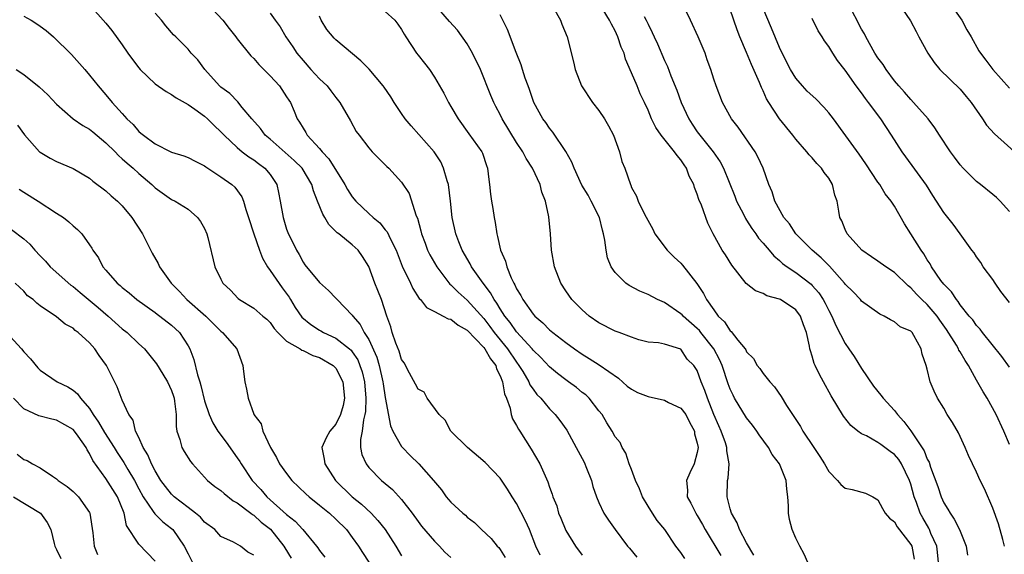
# Model space of a CAD drawing. Units: inches. Extents: x 2562000 to 2565000, y 1557000 to 1560000.
# Drawn here: x 2562613 to 2562732, y 1557608 to 1557673 of the extents above; entities that cross this region are included whole.
import ezdxf

# ---------------------------------------------------------------- set-up
doc = ezdxf.new("R2010")
doc.units = ezdxf.units.IN
doc.header["$MEASUREMENT"] = 0
doc.layers.add('LD25621557_2ft', color=114, linetype='Continuous')

msp = doc.modelspace()

# ---------------------------------------------------------------- linework, layer by layer
at = {"layer": 'LD25621557_2ft'}
for points, elevation in [([(2562621, 1557674.86), (2562623, 1557672.63), (2562623.74, 1557671.74), (2562625, 1557670.01), (2562625.67, 1557669), (2562626.22, 1557668.22), (2562627, 1557667.22), (2562627.19, 1557667), (2562629, 1557665.28), (2562630.32, 1557664.32), (2562631, 1557663.98), (2562631.56, 1557663.56), (2562633, 1557662.75), (2562633.82, 1557662.18), (2562635, 1557661.32), (2562635.37, 1557661), (2562636.18, 1557660.18), (2562637, 1557659.44), (2562637.41, 1557659), (2562639, 1557657.5), (2562639.61, 1557657), (2562640.39, 1557656.39), (2562641, 1557656.03), (2562641.57, 1557655.57), (2562642.36, 1557655), (2562643, 1557654.23), (2562643.82, 1557653), (2562644.03, 1557652.03), (2562644.23, 1557651), (2562644.57, 1557649), (2562645, 1557647.58), (2562645.15, 1557647.15), (2562646.19, 1557645), (2562646.51, 1557644.51), (2562647, 1557643.55), (2562647.23, 1557643.23), (2562649, 1557641.08), (2562650.11, 1557640.11), (2562651, 1557639.19), (2562651.15, 1557639), (2562653, 1557637.09), (2562653.05, 1557637), (2562653.96, 1557635.96), (2562654.44, 1557635), (2562655, 1557634.14), (2562656, 1557632), (2562656.27, 1557631), (2562656.72, 1557629), (2562656.74, 1557628.74), (2562657, 1557627.09), (2562657.64, 1557623.64), (2562657.94, 1557623), (2562659, 1557621.12), (2562659.09, 1557621), (2562660.04, 1557620.04), (2562661.08, 1557619), (2562662.89, 1557617), (2562663.84, 1557615.84), (2562664.43, 1557615), (2562665, 1557614.35), (2562666.46, 1557613), (2562666.76, 1557612.76), (2562667, 1557612.51), (2562667.86, 1557611.86), (2562668.72, 1557611), (2562669.92, 1557609.92), (2562670.64, 1557609), (2562670.82, 1557608.82), (2562671, 1557608.58), (2562671.62, 1557607.62)], 7282), ([(2562635.37, 1557675), (2562637.23, 1557673), (2562638.01, 1557672.01), (2562638.83, 1557671), (2562639, 1557670.76), (2562640.66, 1557668.66), (2562641, 1557668.35), (2562641.63, 1557667.63), (2562643, 1557666.25), (2562644.12, 1557665), (2562645, 1557663.69), (2562645.26, 1557663.26), (2562645.46, 1557663), (2562645.92, 1557661.92), (2562646.28, 1557661), (2562646.59, 1557660.59), (2562647, 1557659.85), (2562647.33, 1557659.33), (2562647.49, 1557659), (2562649, 1557657.4), (2562649.33, 1557657), (2562650.14, 1557656.14), (2562652.1, 1557653), (2562652.41, 1557652.41), (2562653, 1557651.52), (2562653.43, 1557651), (2562655, 1557649.49), (2562655.53, 1557649), (2562656.33, 1557648.33), (2562657, 1557647.51), (2562657.24, 1557647.24), (2562657.64, 1557646.36), (2562658.33, 1557645), (2562659.08, 1557643.08), (2562660.09, 1557641), (2562660.36, 1557640.36), (2562661.15, 1557639.15), (2562661.31, 1557639), (2562662.02, 1557638.02), (2562663, 1557637.56), (2562664.07, 1557637), (2562664.65, 1557636.65), (2562665, 1557636.6), (2562665.88, 1557635.88), (2562667, 1557635.27), (2562669, 1557633.16), (2562669.12, 1557633), (2562669.81, 1557631.81), (2562670.46, 1557631), (2562670.57, 1557630.57), (2562671, 1557629.73), (2562671.3, 1557629), (2562671.52, 1557627.52), (2562671.76, 1557627), (2562672.22, 1557625.78), (2562672.34, 1557625), (2562672.49, 1557624.49), (2562673, 1557623.69), (2562673.22, 1557623.22), (2562673.38, 1557623), (2562674.79, 1557620.79), (2562675.82, 1557619), (2562676.46, 1557617.54), (2562676.81, 1557616.81), (2562677, 1557616.19), (2562677.32, 1557615.32), (2562677.4, 1557615), (2562677.88, 1557613.88), (2562678.11, 1557613), (2562678.38, 1557612.38), (2562679, 1557610.88), (2562680.18, 1557609), (2562681, 1557607.9)], 7278), ([(2562701.88, 1557607.88), (2562701, 1557609.4), (2562700.15, 1557611), (2562699.85, 1557611.85), (2562699.16, 1557613), (2562699, 1557613.55), (2562698.63, 1557615), (2562698.69, 1557617), (2562698.75, 1557617.25), (2562698.88, 1557619), (2562698.61, 1557620.61), (2562698.61, 1557621), (2562698.43, 1557621.57), (2562697.91, 1557623), (2562697.62, 1557623.62), (2562697.03, 1557625), (2562696.23, 1557627), (2562695.92, 1557627.92), (2562695.49, 1557629), (2562695, 1557630.38), (2562694.57, 1557631), (2562693.77, 1557631.77), (2562693, 1557632.97), (2562691, 1557633.59), (2562690.27, 1557633.73), (2562689, 1557633.82), (2562687.89, 1557634.11), (2562687, 1557634.42), (2562685.49, 1557635), (2562685, 1557635.17), (2562683, 1557636.18), (2562681.83, 1557637), (2562681, 1557637.74), (2562679.74, 1557639), (2562679, 1557640.06), (2562678.38, 1557641), (2562677.61, 1557643), (2562677.25, 1557645), (2562677.11, 1557647), (2562676.91, 1557649.09), (2562676.5, 1557651), (2562676.09, 1557652.09), (2562675.86, 1557653), (2562674.95, 1557655), (2562674.16, 1557656.16), (2562673.75, 1557657), (2562673, 1557658.12), (2562671.25, 1557661), (2562671, 1557661.53), (2562670.49, 1557662.49), (2562670.22, 1557663), (2562669.86, 1557663.86), (2562668.59, 1557667), (2562667.64, 1557669), (2562667, 1557670.13), (2562665.81, 1557671.81), (2562664.85, 1557672.85), (2562663, 1557674.97)], 7270), ([(2562677.48, 1557674.52), (2562678.34, 1557673), (2562678.51, 1557672.51), (2562679.17, 1557671), (2562679.93, 1557667.93), (2562680.13, 1557667), (2562680.89, 1557665), (2562682.23, 1557663), (2562683, 1557662.01), (2562683.71, 1557661), (2562684.17, 1557660.17), (2562684.8, 1557659), (2562685.53, 1557657), (2562685.83, 1557655.83), (2562686.17, 1557655), (2562686.86, 1557653), (2562686.91, 1557652.91), (2562687, 1557652.65), (2562687.59, 1557651.59), (2562687.82, 1557651), (2562688.58, 1557649.42), (2562689.57, 1557647.57), (2562689.85, 1557647), (2562691.35, 1557645), (2562692.17, 1557644.17), (2562693, 1557643.42), (2562693.2, 1557643.2), (2562694.95, 1557640.95), (2562695.74, 1557639.74), (2562696.13, 1557639), (2562697, 1557637.75), (2562697.56, 1557637), (2562698.31, 1557636.31), (2562699, 1557635.22), (2562699.13, 1557635.13), (2562699.94, 1557634.06), (2562700.82, 1557633), (2562700.89, 1557632.89), (2562701, 1557632.66), (2562701.83, 1557631.83), (2562702.29, 1557631), (2562702.6, 1557630.6), (2562703, 1557630.02), (2562703.83, 1557629), (2562704.39, 1557628.39), (2562705.21, 1557627.21), (2562705.88, 1557626.12), (2562707.55, 1557623.55), (2562707.86, 1557623), (2562709.18, 1557621), (2562709.92, 1557619.92), (2562710.5, 1557619), (2562711, 1557618.08), (2562712.08, 1557617), (2562712.48, 1557616.48), (2562713, 1557616.07), (2562713.87, 1557615.87), (2562715.46, 1557615.46), (2562716.39, 1557615), (2562717, 1557614.65), (2562717.56, 1557613.56), (2562717.88, 1557613), (2562718.39, 1557612.39), (2562719, 1557611.94), (2562719.34, 1557611.34), (2562721, 1557609.19), (2562721.1, 1557609), (2562721.41, 1557607.41)], 7266), ([(2562724.36, 1557607), (2562724.25, 1557608.25), (2562724.15, 1557609), (2562723.45, 1557610.55), (2562723.27, 1557611), (2562723.18, 1557611.18), (2562722.44, 1557612.44), (2562722.14, 1557613), (2562721.69, 1557614.31), (2562721.42, 1557615), (2562721, 1557616.54), (2562720.85, 1557617), (2562719.87, 1557619), (2562719.54, 1557619.54), (2562719, 1557620.16), (2562718.5, 1557620.5), (2562717.35, 1557621.35), (2562717, 1557621.62), (2562715.6, 1557622.4), (2562715, 1557622.67), (2562714.54, 1557623), (2562713.68, 1557623.68), (2562712.8, 1557624.8), (2562711.3, 1557627.3), (2562710.37, 1557629), (2562709.88, 1557629.88), (2562709.37, 1557631), (2562709.24, 1557631.24), (2562709, 1557632.13), (2562708.77, 1557632.77), (2562708.72, 1557633), (2562708.68, 1557633.32), (2562708.29, 1557635), (2562707.92, 1557635.92), (2562707.57, 1557637), (2562707, 1557637.77), (2562705.14, 1557639), (2562705, 1557639.07), (2562703.46, 1557639.46), (2562703, 1557639.73), (2562702.07, 1557640.07), (2562700.97, 1557640.97), (2562699.19, 1557643.2), (2562698.43, 1557644.43), (2562698.03, 1557645), (2562696.93, 1557647), (2562696.29, 1557648.29), (2562695.51, 1557650.49), (2562695.19, 1557651.19), (2562695, 1557651.83), (2562694.66, 1557652.66), (2562694.58, 1557653), (2562694.03, 1557654.03), (2562693.69, 1557655), (2562693.39, 1557655.39), (2562693, 1557656.02), (2562692.54, 1557656.54), (2562692.24, 1557657), (2562690.61, 1557659), (2562689.94, 1557659.94), (2562689.44, 1557661), (2562689, 1557662.07), (2562688.58, 1557663), (2562688.06, 1557664.06), (2562687.66, 1557665), (2562687, 1557666.61), (2562686.27, 1557668.27), (2562686.08, 1557669), (2562685.74, 1557669.74), (2562685.33, 1557671), (2562685, 1557671.72), (2562684.54, 1557672.54), (2562684.33, 1557673), (2562683.08, 1557675)], 7264), ([(2562732.42, 1557609), (2562732.2, 1557609.8), (2562731.69, 1557611.69), (2562731, 1557613.63), (2562729.96, 1557615.96), (2562729.45, 1557617), (2562729, 1557617.98), (2562728.02, 1557620.02), (2562727.61, 1557621), (2562726.79, 1557622.79), (2562726.06, 1557624.06), (2562725.44, 1557625), (2562725, 1557625.77), (2562724.24, 1557627), (2562723.84, 1557627.84), (2562723.34, 1557629), (2562723, 1557630.55), (2562722.88, 1557631), (2562722.38, 1557632.38), (2562722.26, 1557633), (2562721.38, 1557634.62), (2562721.14, 1557635), (2562721.07, 1557635.07), (2562721, 1557635.15), (2562719.7, 1557635.7), (2562719, 1557636.31), (2562718.53, 1557636.53), (2562717.77, 1557637), (2562717.22, 1557637.22), (2562715, 1557638.82), (2562714.86, 1557639), (2562713.96, 1557639.96), (2562713, 1557640.9), (2562712.93, 1557641), (2562711.08, 1557643.08), (2562711, 1557643.15), (2562710.1, 1557644.1), (2562709, 1557645), (2562707, 1557647), (2562706.21, 1557648.21), (2562705.54, 1557649), (2562704.43, 1557651), (2562704.11, 1557652.11), (2562703.7, 1557653), (2562703, 1557655), (2562702.37, 1557656.37), (2562702.04, 1557657), (2562699.97, 1557659.97), (2562699.16, 1557661), (2562698.08, 1557663), (2562697.28, 1557665), (2562697, 1557665.83), (2562696.64, 1557667), (2562696.2, 1557668.2), (2562695.94, 1557669), (2562695.12, 1557671), (2562694.17, 1557673), (2562693, 1557675.43)], 7260), ([(2562733, 1557630.78), (2562732.08, 1557632.08), (2562729.73, 1557635), (2562729.42, 1557635.42), (2562729, 1557635.84), (2562728.53, 1557636.53), (2562728.11, 1557637), (2562727, 1557638.37), (2562726.76, 1557638.76), (2562726.54, 1557639), (2562725.95, 1557639.95), (2562725, 1557640.89), (2562724.66, 1557641.34), (2562723.52, 1557643), (2562723.34, 1557643.34), (2562723, 1557643.86), (2562722.58, 1557644.58), (2562722.26, 1557645), (2562721, 1557647), (2562720.22, 1557648.22), (2562719, 1557650.36), (2562718.62, 1557651), (2562717.89, 1557651.89), (2562717.21, 1557653), (2562717, 1557653.28), (2562715.51, 1557655.51), (2562714.7, 1557656.7), (2562713.08, 1557658.92), (2562711.59, 1557661), (2562711, 1557661.74), (2562710.42, 1557662.42), (2562709.42, 1557663.42), (2562708.39, 1557664.39), (2562707.81, 1557665), (2562707, 1557665.97), (2562706.36, 1557667), (2562705.32, 1557669), (2562705, 1557669.68), (2562704.04, 1557672.04), (2562703, 1557674.45)], 7256), ([(2562733, 1557649.71), (2562731.87, 1557651), (2562731.44, 1557651.44), (2562731, 1557651.8), (2562729.47, 1557653), (2562729, 1557653.39), (2562727.37, 1557655), (2562727, 1557655.41), (2562726.33, 1557656.33), (2562725.82, 1557657), (2562724.48, 1557659), (2562723.92, 1557659.92), (2562723.09, 1557661), (2562721.34, 1557663), (2562721, 1557663.34), (2562720.24, 1557664.24), (2562719.54, 1557665), (2562719, 1557665.64), (2562717.99, 1557667), (2562717.61, 1557667.61), (2562717, 1557668.42), (2562716.63, 1557669), (2562715.51, 1557671), (2562715.35, 1557671.35), (2562715, 1557671.93), (2562713.39, 1557675)], 7252), ([(2562719.52, 1557675), (2562720.95, 1557672.95), (2562721.63, 1557671.63), (2562721.99, 1557671), (2562723.07, 1557669), (2562723.85, 1557667.85), (2562724.54, 1557667), (2562727, 1557664.6), (2562727.74, 1557663.74), (2562728.35, 1557663), (2562729.73, 1557661), (2562730.22, 1557660.22), (2562731.18, 1557659.18), (2562734.33, 1557656.33)], 7250), ([(2562725.79, 1557675), (2562727.21, 1557673), (2562727.82, 1557671.82), (2562728.33, 1557671), (2562729.28, 1557669.28), (2562729.47, 1557669), (2562730.14, 1557668.14), (2562730.98, 1557667), (2562733, 1557664.75)], 7248), ([(2562613, 1557673.48), (2562613.92, 1557673), (2562614.58, 1557672.58), (2562615, 1557672.3), (2562615.74, 1557671.74), (2562616.62, 1557671), (2562618.82, 1557668.82), (2562620.44, 1557667), (2562621, 1557666.33), (2562622.04, 1557665), (2562623, 1557663.93), (2562623.78, 1557663), (2562625, 1557661.65), (2562625.56, 1557661), (2562626.32, 1557660.32), (2562627, 1557659.47), (2562627.27, 1557659.27), (2562627.56, 1557659), (2562629, 1557657.96), (2562630.89, 1557657), (2562631, 1557656.94), (2562632.5, 1557656.5), (2562633, 1557656.3), (2562633.85, 1557655.85), (2562635, 1557655.28), (2562635.15, 1557655.15), (2562637, 1557653.95), (2562638.34, 1557653), (2562638.68, 1557652.68), (2562639.53, 1557651.53), (2562639.75, 1557651), (2562640.03, 1557649.97), (2562640.37, 1557649), (2562641, 1557647), (2562641.69, 1557645), (2562642.05, 1557644.05), (2562642.67, 1557643), (2562643, 1557642.56), (2562644.45, 1557640.45), (2562645.31, 1557639.31), (2562645.48, 1557639), (2562646.06, 1557638.06), (2562646.86, 1557636.86), (2562647.96, 1557635.96), (2562649, 1557635.27), (2562649.18, 1557635.18), (2562649.48, 1557635), (2562651, 1557634.3), (2562652.65, 1557633), (2562652.84, 1557632.84), (2562653, 1557632.64), (2562653.66, 1557631.66), (2562653.93, 1557631), (2562654.19, 1557630.19), (2562654.49, 1557629), (2562654.66, 1557627), (2562654.6, 1557625.4), (2562654.54, 1557625), (2562654.36, 1557624.36), (2562654.2, 1557623), (2562653.99, 1557621.99), (2562654.01, 1557621), (2562654.16, 1557620.16), (2562654.67, 1557619), (2562655, 1557618.58), (2562656.55, 1557617), (2562657.88, 1557615.88), (2562659, 1557614.66), (2562660.29, 1557613), (2562661, 1557612.01), (2562661.44, 1557611.44), (2562663, 1557609.59), (2562663.61, 1557609), (2562664.27, 1557608.27), (2562665, 1557607.61)], 7284), ([(2562675.88, 1557607.88), (2562675.34, 1557609), (2562674.56, 1557611), (2562674.08, 1557612.08), (2562673, 1557614.18), (2562672.46, 1557615), (2562671.91, 1557615.91), (2562671, 1557617.26), (2562669.16, 1557619.16), (2562667.03, 1557621), (2562664.99, 1557623), (2562664.32, 1557624.32), (2562663.56, 1557625), (2562662.12, 1557627), (2562661.73, 1557627.73), (2562661, 1557628.1), (2562660.71, 1557628.71), (2562659.96, 1557630.04), (2562659.31, 1557631.31), (2562659, 1557631.71), (2562658.71, 1557632.71), (2562658.3, 1557633.7), (2562657.87, 1557635), (2562657.68, 1557635.68), (2562657.19, 1557637), (2562656.54, 1557639), (2562656.12, 1557640.12), (2562655.76, 1557641), (2562655, 1557643.02), (2562654.25, 1557644.25), (2562653.7, 1557645), (2562653.35, 1557645.35), (2562653, 1557645.67), (2562651.34, 1557647), (2562651.14, 1557647.14), (2562651, 1557647.3), (2562650.15, 1557648.15), (2562649.66, 1557649), (2562649.4, 1557649.4), (2562648.78, 1557651), (2562648.26, 1557652.26), (2562648.07, 1557653), (2562646.89, 1557655), (2562645.94, 1557655.94), (2562643, 1557658.51), (2562642.41, 1557659), (2562641.82, 1557659.82), (2562640.78, 1557661), (2562639.61, 1557662.39), (2562639.07, 1557663.07), (2562638.07, 1557664.07), (2562637, 1557664.85), (2562636.83, 1557665), (2562635.03, 1557667), (2562634.18, 1557668.18), (2562633.4, 1557669), (2562633, 1557669.48), (2562631.51, 1557671), (2562631.24, 1557671.24), (2562630.31, 1557672.31), (2562629.78, 1557673), (2562629, 1557673.87)], 7280), ([(2562643, 1557673.88), (2562643.6, 1557673), (2562644.22, 1557672.22), (2562644.91, 1557671), (2562645.76, 1557669.76), (2562646.26, 1557669), (2562647, 1557668.1), (2562647.97, 1557667), (2562649, 1557665.89), (2562649.93, 1557665), (2562650.4, 1557664.4), (2562651, 1557663.6), (2562651.5, 1557663), (2562652.77, 1557660.77), (2562653.47, 1557659.47), (2562653.82, 1557659), (2562655, 1557657.47), (2562655.42, 1557657), (2562656.2, 1557656.2), (2562657, 1557655.42), (2562657.2, 1557655.2), (2562657.45, 1557655), (2562659, 1557653.31), (2562659.91, 1557651.91), (2562660.79, 1557649.21), (2562660.93, 1557648.93), (2562661.36, 1557647.36), (2562661.43, 1557647), (2562661.85, 1557645.85), (2562662.17, 1557645), (2562662.44, 1557644.44), (2562663.27, 1557643), (2562664.89, 1557640.89), (2562665, 1557640.81), (2562665.89, 1557639.89), (2562667, 1557638.94), (2562669, 1557636.71), (2562669.74, 1557635.74), (2562670.28, 1557635), (2562671.9, 1557633), (2562673, 1557631.38), (2562673.29, 1557631), (2562673.77, 1557630.23), (2562674.49, 1557629), (2562674.63, 1557628.63), (2562675, 1557628.09), (2562675.47, 1557627.47), (2562675.94, 1557627), (2562677, 1557625.71), (2562677.7, 1557625), (2562678.28, 1557624.28), (2562679.1, 1557623.1), (2562680.26, 1557621), (2562681.21, 1557619.21), (2562681.51, 1557618.49), (2562682.1, 1557617), (2562682.27, 1557616.27), (2562682.72, 1557615), (2562683, 1557614.29), (2562683.61, 1557613), (2562684.17, 1557612.17), (2562685.01, 1557611), (2562686.5, 1557609), (2562686.73, 1557608.73), (2562687.64, 1557607.64)], 7276), ([(2562693.48, 1557607.48), (2562693, 1557608.21), (2562692.39, 1557609), (2562691.04, 1557611), (2562690.13, 1557612.13), (2562689.54, 1557613), (2562689, 1557613.87), (2562688.34, 1557615), (2562687.97, 1557615.97), (2562687.48, 1557617), (2562687, 1557618.31), (2562686.72, 1557619), (2562686.32, 1557620.32), (2562685.86, 1557621), (2562685.59, 1557621.59), (2562685, 1557622.3), (2562684.64, 1557623), (2562684, 1557624), (2562683.4, 1557625), (2562683, 1557625.48), (2562681.83, 1557627), (2562681.41, 1557627.41), (2562681, 1557627.71), (2562680.29, 1557628.29), (2562679.33, 1557629), (2562679, 1557629.22), (2562677.99, 1557629.99), (2562677, 1557630.81), (2562675.94, 1557631.94), (2562675, 1557632.84), (2562674.88, 1557633), (2562673, 1557635.09), (2562672.22, 1557636.22), (2562671.57, 1557637), (2562671, 1557637.87), (2562670.58, 1557638.58), (2562670.26, 1557639), (2562669.83, 1557639.83), (2562668.92, 1557641), (2562667.51, 1557643), (2562667.35, 1557643.35), (2562666.39, 1557645), (2562665.98, 1557646.02), (2562665.62, 1557647), (2562665.17, 1557649), (2562664.95, 1557651), (2562664.69, 1557653), (2562664.55, 1557653.45), (2562664.12, 1557655), (2562663.77, 1557655.77), (2562662.97, 1557657), (2562660.15, 1557660.15), (2562659.44, 1557661), (2562659, 1557661.64), (2562658.11, 1557663), (2562657.69, 1557663.69), (2562656.87, 1557664.87), (2562656.77, 1557665), (2562655.05, 1557667.05), (2562654.05, 1557668.06), (2562651, 1557670.62), (2562650.81, 1557670.81), (2562649.89, 1557671.89), (2562649.2, 1557673), (2562649, 1557673.52)], 7274), ([(2562657, 1557674.07), (2562658.16, 1557673), (2562658.54, 1557672.54), (2562659, 1557671.89), (2562659.31, 1557671.31), (2562659.52, 1557671), (2562660.81, 1557669), (2562661, 1557668.74), (2562661.78, 1557667.78), (2562662.38, 1557667), (2562663, 1557666.09), (2562664.14, 1557664.14), (2562664.7, 1557663), (2562665, 1557662.52), (2562665.88, 1557661), (2562667.18, 1557659.18), (2562668.76, 1557657), (2562668.84, 1557656.84), (2562669.34, 1557655.34), (2562669.47, 1557655), (2562669.61, 1557653.61), (2562669.71, 1557653), (2562669.84, 1557651.84), (2562669.95, 1557651), (2562670.11, 1557650.11), (2562670.26, 1557649), (2562670.39, 1557648.39), (2562670.58, 1557647), (2562670.69, 1557646.69), (2562671.06, 1557645), (2562671.67, 1557643.67), (2562671.83, 1557643), (2562672.34, 1557641.66), (2562672.66, 1557641), (2562672.8, 1557640.8), (2562673, 1557640.31), (2562673.51, 1557639.51), (2562673.74, 1557639), (2562675, 1557637.23), (2562675.21, 1557637), (2562676.19, 1557636.19), (2562677, 1557635.34), (2562677.4, 1557635), (2562679, 1557633.76), (2562680.04, 1557633), (2562681, 1557632.34), (2562681.84, 1557631.84), (2562683.07, 1557631.07), (2562685.42, 1557629.42), (2562686.48, 1557628.48), (2562687, 1557628.1), (2562687.71, 1557627.71), (2562689, 1557627.2), (2562691, 1557626.76), (2562691.51, 1557626.49), (2562693, 1557625.8), (2562693.6, 1557625), (2562694.07, 1557624.07), (2562694.65, 1557623), (2562694.67, 1557622.67), (2562695, 1557621.53), (2562695.1, 1557621), (2562695, 1557620.38), (2562694.61, 1557619), (2562694.08, 1557617.92), (2562693.67, 1557617), (2562693.79, 1557615.79), (2562693.77, 1557615), (2562694.23, 1557614.23), (2562694.82, 1557613), (2562695, 1557612.72), (2562695.63, 1557611.63), (2562695.96, 1557611), (2562697.85, 1557607.85)], 7272), ([(2562708.45, 1557607), (2562708.02, 1557608.02), (2562707.47, 1557609), (2562707, 1557609.95), (2562706.55, 1557611), (2562706.23, 1557612.23), (2562706.09, 1557613), (2562706.1, 1557613.9), (2562706.04, 1557615), (2562705.91, 1557615.91), (2562705.83, 1557617), (2562705, 1557619), (2562704.13, 1557620.13), (2562703.68, 1557621), (2562702.54, 1557622.54), (2562702.24, 1557623), (2562701.72, 1557623.72), (2562701, 1557624.61), (2562699.55, 1557627), (2562699.35, 1557627.35), (2562699, 1557628.1), (2562698.76, 1557628.76), (2562698.01, 1557631), (2562697.7, 1557631.7), (2562697, 1557633), (2562695.42, 1557635), (2562695.25, 1557635.25), (2562695, 1557635.48), (2562693.26, 1557637), (2562693.14, 1557637.14), (2562693, 1557637.28), (2562691, 1557638.64), (2562690.15, 1557639), (2562689, 1557639.63), (2562688.02, 1557640.02), (2562686.71, 1557640.71), (2562686.31, 1557641), (2562685, 1557642.31), (2562684.53, 1557643), (2562684.08, 1557644.08), (2562683.89, 1557645), (2562683.76, 1557646.24), (2562683.59, 1557647), (2562683.44, 1557647.44), (2562683.08, 1557649), (2562682.08, 1557651), (2562681.71, 1557651.71), (2562680.95, 1557652.95), (2562680, 1557655), (2562679.74, 1557655.74), (2562679, 1557657.02), (2562677.4, 1557659.4), (2562677, 1557659.85), (2562676.55, 1557660.55), (2562676.2, 1557661), (2562675.1, 1557663), (2562675, 1557663.24), (2562674.57, 1557664.57), (2562674.39, 1557665), (2562674.03, 1557665.97), (2562673.71, 1557667), (2562673.56, 1557667.56), (2562672.94, 1557669.06), (2562671.89, 1557671.89), (2562671, 1557673.66)], 7268), ([(2562688.54, 1557673.46), (2562688.78, 1557673), (2562689, 1557672.51), (2562689.52, 1557671.52), (2562689.74, 1557671), (2562690.14, 1557670.14), (2562691, 1557668.11), (2562691.36, 1557667.36), (2562691.77, 1557666.23), (2562692.5, 1557664.5), (2562693.04, 1557663), (2562693.96, 1557661), (2562694.36, 1557660.36), (2562695, 1557659.41), (2562695.3, 1557659), (2562696.92, 1557657), (2562697.78, 1557655.78), (2562698.19, 1557655), (2562699.58, 1557651.58), (2562699.79, 1557651), (2562700.62, 1557649.38), (2562700.86, 1557648.86), (2562701, 1557648.68), (2562701.66, 1557647.66), (2562702.14, 1557647), (2562702.47, 1557646.47), (2562703, 1557645.88), (2562703.75, 1557645), (2562704.31, 1557644.31), (2562705, 1557643.77), (2562705.39, 1557643.39), (2562705.94, 1557643), (2562707, 1557642.31), (2562708.86, 1557640.86), (2562709, 1557640.73), (2562709.81, 1557639.81), (2562710.33, 1557639), (2562710.57, 1557638.57), (2562711, 1557637.67), (2562711.36, 1557637), (2562711.85, 1557635.85), (2562713, 1557633.66), (2562713.46, 1557633), (2562714.08, 1557632.08), (2562715, 1557630.63), (2562716.46, 1557628.46), (2562717.36, 1557627.36), (2562717.62, 1557627), (2562719, 1557625.49), (2562719.38, 1557625), (2562720.16, 1557624.16), (2562721.01, 1557623.01), (2562722.61, 1557620.61), (2562723, 1557619.59), (2562723.22, 1557619.22), (2562723.41, 1557618.59), (2562724.27, 1557616.27), (2562724.68, 1557615), (2562725, 1557614.28), (2562725.51, 1557613.51), (2562725.77, 1557613), (2562726.29, 1557612.29), (2562726.93, 1557611), (2562727.74, 1557609), (2562727.91, 1557607.91)], 7262), ([(2562733, 1557621.38), (2562732.31, 1557623), (2562731.39, 1557625), (2562730.29, 1557627), (2562729.79, 1557627.79), (2562729, 1557629.19), (2562728, 1557631), (2562727.6, 1557631.6), (2562727, 1557632.65), (2562726.86, 1557632.86), (2562726.81, 1557633), (2562726.55, 1557633.45), (2562725.36, 1557635.36), (2562724.51, 1557636.51), (2562724.19, 1557637), (2562723, 1557638.39), (2562722.35, 1557639), (2562721.68, 1557639.68), (2562721, 1557640.42), (2562720.67, 1557640.67), (2562719, 1557642.32), (2562717.96, 1557643), (2562717, 1557643.69), (2562716.19, 1557644.19), (2562715.02, 1557645), (2562713.24, 1557647), (2562713, 1557647.53), (2562712.58, 1557648.58), (2562712.35, 1557649), (2562712.25, 1557649.75), (2562712.02, 1557651), (2562711.73, 1557651.73), (2562711.48, 1557653), (2562711, 1557653.79), (2562710.46, 1557654.46), (2562710.14, 1557655), (2562709.56, 1557655.56), (2562709, 1557656.24), (2562708.62, 1557656.62), (2562708.33, 1557657), (2562707, 1557658.54), (2562706.64, 1557659), (2562705, 1557661), (2562703.7, 1557663), (2562703.44, 1557663.44), (2562703, 1557664.43), (2562702.81, 1557664.81), (2562702.56, 1557665.44), (2562701.61, 1557667.61), (2562701, 1557669.09), (2562700.18, 1557671), (2562699.85, 1557671.85), (2562699, 1557674.32)], 7258), ([(2562733, 1557638.65), (2562731.97, 1557639.97), (2562731.27, 1557641), (2562731, 1557641.43), (2562729.81, 1557643), (2562729.51, 1557643.51), (2562729, 1557644.22), (2562728.69, 1557644.69), (2562728.44, 1557645), (2562727.02, 1557647), (2562726.17, 1557648.17), (2562725.51, 1557649), (2562725, 1557649.59), (2562723.69, 1557651.69), (2562722.91, 1557652.91), (2562720.37, 1557656.37), (2562719.93, 1557657), (2562718.66, 1557659), (2562717.33, 1557661), (2562715.84, 1557663), (2562715.47, 1557663.47), (2562715, 1557664.15), (2562714.35, 1557665), (2562713, 1557666.91), (2562712.09, 1557668.09), (2562711.5, 1557669), (2562711, 1557669.81), (2562710.49, 1557670.49), (2562710.2, 1557671), (2562709.73, 1557671.73), (2562709, 1557673.22)], 7254), ([(2562612.08, 1557667), (2562613, 1557666.39), (2562614.88, 1557664.88), (2562615.93, 1557663.93), (2562617, 1557662.77), (2562619, 1557661.01), (2562620.18, 1557660.18), (2562621, 1557659.74), (2562621.42, 1557659.42), (2562623, 1557658.09), (2562624.11, 1557657), (2562624.53, 1557656.53), (2562625, 1557656.14), (2562625.59, 1557655.59), (2562626.3, 1557655), (2562627, 1557654.36), (2562628.61, 1557653), (2562629, 1557652.61), (2562631, 1557651.2), (2562631.44, 1557651), (2562633, 1557650.01), (2562634.16, 1557649), (2562634.51, 1557648.51), (2562635, 1557647.64), (2562635.3, 1557647), (2562635.42, 1557646.58), (2562636.28, 1557643), (2562637, 1557641.47), (2562637.24, 1557641), (2562638.16, 1557640.16), (2562639.12, 1557639.12), (2562639.27, 1557639), (2562641, 1557637.95), (2562642.11, 1557637), (2562642.6, 1557636.6), (2562643, 1557636.2), (2562643.49, 1557635.49), (2562643.95, 1557635), (2562645, 1557633.95), (2562646.64, 1557633), (2562646.84, 1557632.84), (2562647, 1557632.82), (2562648.19, 1557632.19), (2562649, 1557631.95), (2562650.67, 1557631), (2562651, 1557630.67), (2562651.85, 1557629), (2562652.06, 1557627), (2562651.88, 1557626.12), (2562651.58, 1557625), (2562651, 1557623.84), (2562650.28, 1557623), (2562649.82, 1557622.18), (2562649.29, 1557621), (2562649.58, 1557619.58), (2562649.65, 1557619), (2562650.96, 1557617), (2562652.99, 1557615), (2562654.11, 1557614.11), (2562655.28, 1557613), (2562656.12, 1557612.12), (2562656.98, 1557611), (2562658.3, 1557609), (2562659, 1557607.83)], 7286), ([(2562612.22, 1557660.22), (2562613.07, 1557659.07), (2562614.92, 1557657), (2562615, 1557656.94), (2562616.23, 1557656.23), (2562617, 1557655.83), (2562619, 1557654.97), (2562621, 1557653.78), (2562621.4, 1557653.4), (2562623, 1557652.25), (2562623.65, 1557651.65), (2562624.4, 1557651), (2562625, 1557650.4), (2562626.16, 1557649), (2562627.46, 1557647), (2562628.64, 1557644.64), (2562629.38, 1557643.38), (2562629.54, 1557643), (2562630.95, 1557641), (2562631.97, 1557639.97), (2562632.87, 1557639), (2562635.16, 1557637), (2562637, 1557635.15), (2562637.2, 1557635), (2562638.95, 1557633), (2562639.66, 1557631), (2562639.75, 1557630.25), (2562639.92, 1557629), (2562640.12, 1557628.12), (2562640.32, 1557627), (2562641, 1557625.07), (2562641.03, 1557625), (2562641.9, 1557623.9), (2562642.11, 1557623), (2562643.02, 1557621), (2562643.79, 1557619.79), (2562644.15, 1557619), (2562645, 1557617.82), (2562645.64, 1557617), (2562647.35, 1557615.35), (2562647.74, 1557615), (2562649, 1557613.99), (2562650.21, 1557613), (2562651, 1557612.27), (2562652.28, 1557611), (2562653, 1557610.06), (2562653.76, 1557609), (2562654.23, 1557608.23), (2562655, 1557607.03)], 7288), ([(2562612.44, 1557652.44), (2562613, 1557652.06), (2562614.76, 1557651), (2562617, 1557649.52), (2562617.82, 1557649), (2562618.48, 1557648.48), (2562619, 1557647.97), (2562619.53, 1557647.53), (2562620.07, 1557647), (2562621, 1557645.68), (2562621.27, 1557645.27), (2562621.41, 1557645), (2562622.09, 1557644.09), (2562622.64, 1557643), (2562623, 1557642.6), (2562624.38, 1557641), (2562624.73, 1557640.73), (2562625, 1557640.47), (2562625.83, 1557639.83), (2562626.75, 1557639), (2562629, 1557637.42), (2562629.24, 1557637.24), (2562629.57, 1557637), (2562631, 1557635.89), (2562631.94, 1557635), (2562633, 1557633.36), (2562633.2, 1557633), (2562633.7, 1557631.71), (2562634.16, 1557629.84), (2562634.43, 1557629), (2562634.56, 1557628.56), (2562635, 1557626.66), (2562635.57, 1557625), (2562636.01, 1557624.01), (2562636.64, 1557623), (2562637.65, 1557621.65), (2562639, 1557619.76), (2562639.3, 1557619.3), (2562639.47, 1557619), (2562640.82, 1557617), (2562641.87, 1557615.87), (2562642.61, 1557615), (2562645, 1557612.85), (2562646.04, 1557612.04), (2562646.97, 1557611), (2562648.65, 1557609), (2562648.8, 1557608.8), (2562649, 1557608.48), (2562649.64, 1557607.64)], 7290), ([(2562611.52, 1557647.52), (2562613, 1557646.39), (2562613.74, 1557645.74), (2562614.35, 1557645), (2562615, 1557644.31), (2562615.66, 1557643.66), (2562616.23, 1557643), (2562618.75, 1557640.75), (2562619, 1557640.58), (2562619.87, 1557639.87), (2562622.05, 1557638.05), (2562623.28, 1557637), (2562625, 1557635.46), (2562625.58, 1557635), (2562627, 1557633.63), (2562627.69, 1557633), (2562629, 1557631.4), (2562629.17, 1557631.17), (2562629.94, 1557629.94), (2562630.5, 1557629), (2562631, 1557627.93), (2562631.24, 1557627.24), (2562631.3, 1557627), (2562631.37, 1557626.63), (2562631.54, 1557625), (2562631.54, 1557623.54), (2562631.65, 1557623), (2562632.01, 1557621.99), (2562632.25, 1557621), (2562632.51, 1557620.51), (2562633.29, 1557619.29), (2562633.53, 1557619), (2562635.38, 1557617), (2562636.28, 1557616.27), (2562637, 1557615.77), (2562637.39, 1557615.39), (2562638.51, 1557614.51), (2562639, 1557614.26), (2562640.63, 1557613), (2562640.83, 1557612.83), (2562641, 1557612.75), (2562641.92, 1557611.92), (2562643.04, 1557611.04), (2562644.68, 1557609), (2562644.79, 1557608.79), (2562645.55, 1557607.55)], 7292), ([(2562641, 1557607.9), (2562640.27, 1557608.27), (2562639.39, 1557609), (2562638.54, 1557609.46), (2562637, 1557610.18), (2562636.25, 1557611), (2562635, 1557611.93), (2562634.51, 1557612.51), (2562633.91, 1557613), (2562633, 1557613.69), (2562631.33, 1557615), (2562631, 1557615.32), (2562630.26, 1557616.26), (2562629.7, 1557617), (2562629, 1557618.14), (2562628.56, 1557619), (2562628.11, 1557620.11), (2562627.53, 1557621), (2562627, 1557622.22), (2562626.61, 1557623), (2562626.31, 1557624.31), (2562625.8, 1557625), (2562625, 1557626.75), (2562624.39, 1557628.39), (2562623.08, 1557631), (2562622.2, 1557632.2), (2562621.64, 1557633), (2562621, 1557633.72), (2562619.62, 1557635), (2562619.26, 1557635.26), (2562619, 1557635.52), (2562618.03, 1557636.03), (2562617, 1557636.92), (2562615, 1557638.25), (2562614.58, 1557638.58), (2562614.14, 1557639), (2562613.47, 1557639.47), (2562613, 1557640.01), (2562611.97, 1557641)], 7294), ([(2562610.89, 1557635), (2562612.72, 1557633), (2562613, 1557632.64), (2562613.81, 1557631.81), (2562614.71, 1557630.71), (2562615, 1557630.4), (2562617.06, 1557629), (2562618.37, 1557628.37), (2562619, 1557627.97), (2562619.54, 1557627.54), (2562619.9, 1557627), (2562621, 1557625.74), (2562621.45, 1557625), (2562622.1, 1557624.1), (2562622.81, 1557622.81), (2562623.99, 1557621), (2562624.38, 1557620.38), (2562625.19, 1557619.19), (2562625.68, 1557618.32), (2562626.47, 1557617), (2562627, 1557615.98), (2562627.54, 1557615), (2562628.77, 1557613.23), (2562628.94, 1557612.94), (2562629.95, 1557611.95), (2562631, 1557611.14), (2562631.14, 1557611), (2562632.54, 1557609), (2562633, 1557608.04), (2562633.53, 1557607)], 7296), ([(2562629, 1557607.17), (2562627, 1557609.24), (2562625.52, 1557611.52), (2562625.21, 1557613), (2562624.42, 1557615), (2562623, 1557617.24), (2562621.4, 1557619.4), (2562621, 1557620.28), (2562620.7, 1557620.7), (2562620.58, 1557621), (2562619.62, 1557622.38), (2562619.17, 1557623), (2562619, 1557623.2), (2562617, 1557624.34), (2562616.43, 1557624.43), (2562614.85, 1557624.85), (2562613, 1557625.69), (2562611.74, 1557627)], 7298), ([(2562612.18, 1557620.18), (2562613, 1557619.52), (2562613.4, 1557619.4), (2562614.07, 1557619), (2562615, 1557618.54), (2562616.5, 1557617.5), (2562617, 1557617.2), (2562617.18, 1557617), (2562618.27, 1557616.27), (2562619, 1557615.64), (2562619.67, 1557615), (2562621, 1557613.09), (2562621.05, 1557613), (2562621.4, 1557610.6), (2562621.58, 1557609), (2562621.98, 1557607.98)], 7300), ([(2562611.74, 1557615), (2562615.04, 1557613), (2562615.86, 1557611.86), (2562616.29, 1557611), (2562616.69, 1557609.31), (2562616.8, 1557609), (2562617, 1557608.6), (2562617.5, 1557607.5)], 7302)]:
    msp.add_lwpolyline(points, dxfattribs=dict(at, elevation=elevation))

doc.saveas('drawing.dxf')
